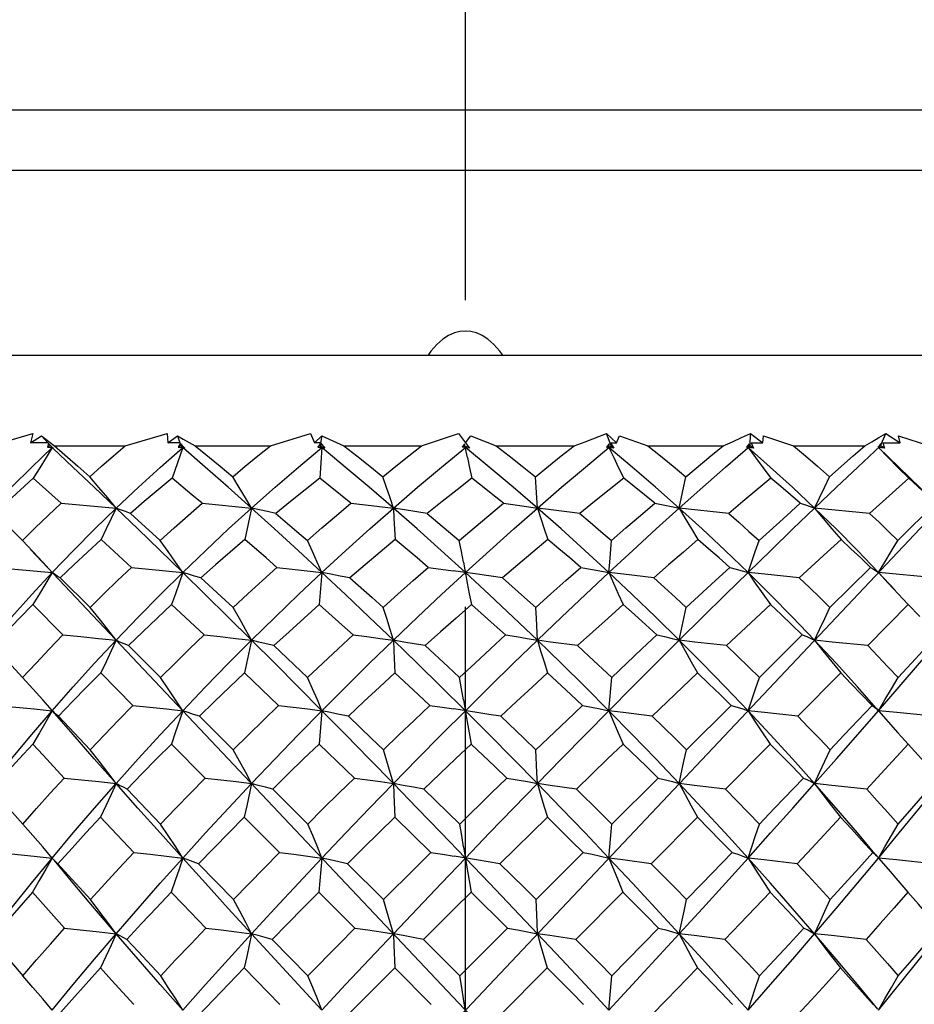
# Model space of a CAD drawing. Units: inches. Extents: x 0.7 to 21.3, y 0.5 to 16.
# Drawn here: x 9.7 to 10, y 7.5 to 7.8 of the extents above; entities that cross this region are included whole.
import ezdxf

# ---------------------------------------------------------------- set-up
doc = ezdxf.new("R2010")
doc.units = ezdxf.units.IN
doc.header["$LTSCALE"] = 1.21
doc.header["$MEASUREMENT"] = 0
doc.linetypes.add('CENTER', pattern=[0.6, 0.375, -0.075, 0.075, -0.075])
doc.layers.get('0').update_dxf_attribs({"linetype": 'CONTINUOUS'})
doc.layers.add('AXIS', color=7, linetype='CONTINUOUS')
doc.layers.add('SCHEME_DIMS', color=7, linetype='CONTINUOUS')
doc.dimstyles.new('DIMSTYLE_1', dxfattribs={"dimtxt": 0.1, "dimasz": 0.1875, "dimexe": 0.125, "dimexo": 0.0625, "dimgap": 0.1, "dimtad": 0, "dimtih": 1, "dimtoh": 1, "dimdec": 3, "dimzin": 4, "dimdsep": 46, "dimtxsty": 'STANDARD', "dimblk": '_FILLED', "dimblk1": '_FILLED', "dimblk2": '_FILLED', "dimcen": 0.09, "dimadec": 3, "dimazin": 1, "dimtp": 0.1, "dimtm": 0.1, "dimtfac": 1, "dimtdec": 3, "dimtofl": 0, "dimtmove": 0, "dimatfit": 3, "dimldrblk": '_FILLED', "dimfxl": 1, "dimtolj": 1, "dimtzin": 4, "dimarcsym": 0})

# ---------------------------------------------------------------- blocks, each defined once
blk = doc.blocks.new('_FILLED')
at = {"color": 0, "linetype": 'BYBLOCK'}
blk.add_solid([(0, 0), (-1, 0.1667), (-1, -0.1667)], dxfattribs=at)
blk = doc.blocks.new('*D6')
at = {"layer": 'SCHEME_DIMS', "color": 7, "linetype": 'CONTINUOUS'}
for p, q in [((9.14448, 8.65652), (9.14448, 6.63428)), ((10.52243, 7.89159), (10.52243, 6.63428)), ((9.14448, 6.75928), (9.63345, 6.75928)), ((10.52243, 6.75928), (10.03345, 6.75928))]:
    blk.add_line(p, q, dxfattribs=at)
at = {"layer": 'SCHEME_DIMS', "color": 7, "linetype": 'CONTINUOUS', "xscale": 0.1875, "yscale": 0.1875, "zscale": 0.1875, "rotation": 180}
blk.add_blockref('_FILLED', (9.14448, 6.75928), dxfattribs=at)
at = {"layer": 'SCHEME_DIMS', "color": 7, "linetype": 'CONTINUOUS', "xscale": 0.1875, "yscale": 0.1875, "zscale": 0.1875}
blk.add_blockref('_FILLED', (10.52243, 6.75928), dxfattribs=at)
at = {"layer": 'SCHEME_DIMS', "color": 7, "linetype": 'CONTINUOUS', "insert": (9.83345, 6.80928), "char_height": 0.1, "width": 0.2, "attachment_point": 2, "line_spacing_factor": 0.9}
blk.add_mtext('35', dxfattribs=at)

msp = doc.modelspace()

# ---------------------------------------------------------------- linework, layer by layer
at = {"color": 7, "linetype": 'CONTINUOUS'}
for p, q in [((10.12873, 7.7574), (9.53818, 7.7574)), ((10.10904, 7.73771), (9.55786, 7.73771)), ((9.60314, 7.67748), (10.06377, 7.67748)), ((9.68321, 7.64927), (9.69246, 7.6519)), ((9.69246, 7.6519), (9.69166, 7.64894)), ((9.69166, 7.64894), (9.69529, 7.65121)), ((9.69529, 7.65121), (9.69668, 7.65013)), ((9.69529, 7.65121), (9.69729, 7.6489)), ((9.72255, 7.64795), (9.73621, 7.6519)), ((9.73621, 7.6519), (9.73646, 7.64894)), ((9.73646, 7.64894), (9.73955, 7.65121)), ((9.73955, 7.65121), (9.74031, 7.6489)), ((9.7699, 7.64795), (9.78293, 7.6519)), ((9.78293, 7.6519), (9.78421, 7.64894)), ((9.78421, 7.64894), (9.78667, 7.65121)), ((9.78667, 7.65121), (9.78617, 7.6489)), ((9.81919, 7.64795), (9.83118, 7.6519)), ((9.83118, 7.6519), (9.83345, 7.64894)), ((9.83345, 7.64894), (9.8352, 7.65121)), ((9.8352, 7.65121), (9.84352, 7.64795)), ((9.87949, 7.6519), (9.8827, 7.64894)), ((9.88095, 7.64795), (9.87949, 7.6519)), ((9.8827, 7.64894), (9.88368, 7.65121)), ((9.88368, 7.65121), (9.8929, 7.64795)), ((9.92628, 7.64795), (9.92641, 7.6519)), ((9.92641, 7.6519), (9.93045, 7.64894)), ((9.93045, 7.64894), (9.93064, 7.65121)), ((9.93064, 7.65121), (9.94047, 7.64795)), ((9.96879, 7.64795), (9.97051, 7.6519)), ((9.97051, 7.6519), (9.97525, 7.64894)), ((9.97464, 7.65121), (9.9848, 7.64795)), ((9.97525, 7.64894), (9.97464, 7.65121)), ((9.66017, 7.28032), (10.00664, 7.64737)), ((9.69729, 7.6489), (9.69166, 7.64894)), ((9.69758, 7.64857), (9.69715, 7.64751)), ((9.69812, 7.64795), (9.69715, 7.64751)), ((9.69715, 7.64751), (9.69874, 7.64737)), ((9.69729, 7.6489), (9.69904, 7.64719)), ((9.69874, 7.64737), (9.69758, 7.64857)), ((9.69874, 7.64737), (9.6988, 7.64743)), ((9.69904, 7.64719), (9.69874, 7.64737)), ((9.69954, 7.64795), (9.72255, 7.64795)), ((9.74031, 7.6489), (9.73646, 7.64894)), ((9.7413, 7.64737), (9.73782, 7.63737)), ((9.74042, 7.64857), (9.73985, 7.64751)), ((9.74063, 7.64795), (9.73985, 7.64751)), ((9.73985, 7.64751), (9.7413, 7.64737)), ((9.74031, 7.6489), (9.74196, 7.64719)), ((9.7413, 7.64737), (9.74042, 7.64857)), ((9.74042, 7.64857), (9.74063, 7.64795)), ((9.74861, 7.64101), (9.74063, 7.64795)), ((9.7413, 7.64737), (9.74157, 7.6476)), ((9.74196, 7.64719), (9.7413, 7.64737)), ((9.74535, 7.64795), (9.7699, 7.64795)), ((9.78617, 7.6489), (9.78421, 7.64894)), ((9.7861, 7.64857), (9.78539, 7.64751)), ((9.78596, 7.64795), (9.78539, 7.64751)), ((9.78539, 7.64751), (9.78667, 7.64737)), ((9.7861, 7.64857), (9.78596, 7.64795)), ((9.78667, 7.64737), (9.78596, 7.64795)), ((9.78667, 7.64737), (9.78597, 7.63737)), ((9.78667, 7.64737), (9.7861, 7.64857)), ((9.78617, 7.6489), (9.78766, 7.64719)), ((9.78667, 7.64737), (9.78718, 7.64779)), ((9.78766, 7.64719), (9.78667, 7.64737)), ((9.79431, 7.64101), (9.78667, 7.64737)), ((9.79383, 7.64795), (9.81919, 7.64795)), ((9.83321, 7.64857), (9.83239, 7.64751)), ((9.83274, 7.64795), (9.83239, 7.64751)), ((9.83475, 7.64719), (9.83239, 7.64751)), ((9.83345, 7.64737), (9.83274, 7.64795)), ((9.83413, 7.64409), (9.83321, 7.64857)), ((9.83345, 7.6489), (9.83475, 7.64719)), ((9.83345, 7.64737), (9.83417, 7.64795)), ((9.84352, 7.64795), (9.86891, 7.64795)), ((9.8726, 7.64101), (9.88024, 7.64737)), ((9.88033, 7.64857), (9.87943, 7.64751)), ((9.87943, 7.64751), (9.88024, 7.64737)), ((9.88024, 7.64737), (9.87969, 7.64782)), ((9.88024, 7.64737), (9.88033, 7.64857)), ((9.88024, 7.64737), (9.88095, 7.64795)), ((9.88181, 7.64719), (9.88024, 7.64737)), ((9.88074, 7.6489), (9.8827, 7.64894)), ((9.88074, 7.6489), (9.88181, 7.64719)), ((9.88181, 7.64719), (9.88095, 7.64795)), ((9.8929, 7.64795), (9.91755, 7.64795)), ((9.91829, 7.64101), (9.92628, 7.64795)), ((9.92602, 7.64857), (9.92507, 7.64751)), ((9.92507, 7.64751), (9.92561, 7.64737)), ((9.92561, 7.64737), (9.92523, 7.64769)), ((9.92561, 7.64737), (9.92602, 7.64857)), ((9.92739, 7.64719), (9.92561, 7.64737)), ((9.92739, 7.64719), (9.92628, 7.64795)), ((9.92659, 7.6489), (9.93045, 7.64894)), ((9.92659, 7.6489), (9.92739, 7.64719)), ((9.94047, 7.64795), (9.96364, 7.64795)), ((9.96141, 7.64101), (9.96879, 7.64795)), ((9.96891, 7.64857), (9.96792, 7.64751)), ((9.96792, 7.64751), (9.96817, 7.64737)), ((9.96817, 7.64737), (9.96891, 7.64857)), ((9.97012, 7.64719), (9.96817, 7.64737)), ((9.97482, 7.64101), (9.96817, 7.64737)), ((9.97012, 7.64719), (9.96879, 7.64795)), ((9.96961, 7.6489), (9.97525, 7.64894)), ((9.96961, 7.6489), (9.97012, 7.64719)), ((9.70162, 7.62923), (9.69257, 7.63737)), ((9.90319, 7.62761), (9.90534, 7.63781)), ((9.76372, 7.62761), (9.76154, 7.61736)), ((9.9193, 7.62588), (9.90319, 7.62761)), ((9.96526, 7.62588), (9.94732, 7.62761)), ((9.97444, 7.61705), (9.98678, 7.62923)), ((9.6801, 7.62588), (9.68902, 7.61705)), ((9.72424, 7.62588), (9.73396, 7.61705)), ((9.6924, 7.6135), (9.68902, 7.61705)), ((9.72456, 7.60828), (9.71467, 7.61736)), ((9.97519, 7.31374), (9.69172, 7.61405)), ((9.95233, 7.59517), (9.96557, 7.60828)), ((9.78667, 7.60661), (9.78582, 7.59612)), ((9.98649, 7.60486), (9.96817, 7.60661)), ((9.97346, 7.60093), (9.96817, 7.60661)), ((9.96817, 7.60661), (9.97129, 7.60317)), ((9.70131, 7.60486), (9.71107, 7.59517)), ((9.74725, 7.60486), (9.75771, 7.59517)), ((9.70225, 7.58623), (9.69244, 7.59612)), ((9.74826, 7.58623), (9.73768, 7.59612)), ((9.93292, 7.59612), (9.91863, 7.58275)), ((9.97787, 7.59612), (9.96464, 7.58275)), ((9.98164, 7.59225), (9.97787, 7.59612)), ((9.8566, 7.59155), (9.8564, 7.59517)), ((9.90319, 7.58452), (9.90546, 7.59517)), ((9.85694, 7.58452), (9.8566, 7.59155)), ((9.9293, 7.57235), (9.9433, 7.58623)), ((9.67951, 7.58275), (9.6891, 7.57235)), ((9.72359, 7.58275), (9.73405, 7.57235)), ((9.76372, 7.58452), (9.76143, 7.57383)), ((9.771, 7.58275), (9.78202, 7.57235)), ((9.87003, 7.58275), (9.87373, 7.57931)), ((9.87373, 7.57931), (9.88115, 7.57235)), ((9.72506, 7.56327), (9.71456, 7.57383)), ((9.77256, 7.56327), (9.76143, 7.57383)), ((9.95582, 7.57383), (9.94183, 7.55972)), ((9.69245, 7.56867), (9.6891, 7.57235)), ((9.88024, 7.56152), (9.88115, 7.57235)), ((9.90553, 7.54875), (9.92015, 7.56327)), ((9.78667, 7.56152), (9.78574, 7.55066)), ((9.70084, 7.55972), (9.71114, 7.54875)), ((9.74675, 7.55972), (9.75778, 7.54875)), ((9.74864, 7.53955), (9.7376, 7.55066)), ((9.79726, 7.53955), (9.78574, 7.55066)), ((9.93284, 7.55066), (9.91825, 7.53596)), ((9.8812, 7.52454), (9.89628, 7.53955)), ((9.72323, 7.53596), (9.7341, 7.52454)), ((9.77062, 7.53596), (9.78207, 7.52454)), ((9.77283, 7.51526), (9.76137, 7.52676)), ((9.82219, 7.51526), (9.81043, 7.52676)), ((9.86018, 7.52676), (9.84471, 7.51163)), ((9.90912, 7.52676), (9.89407, 7.51163)), ((9.88024, 7.51346), (9.8812, 7.52454)), ((9.85651, 7.49992), (9.87189, 7.51526)), ((9.9663, 7.51526), (9.96701, 7.51468)), ((9.69886, 7.51331), (9.69874, 7.51346)), ((9.69928, 7.51284), (9.69886, 7.51331)), ((9.78667, 7.51346), (9.7857, 7.50236)), ((9.96701, 7.51468), (9.96763, 7.51408)), ((9.96763, 7.51408), (9.96806, 7.5136)), ((9.96806, 7.5136), (9.96817, 7.51346)), ((9.74649, 7.51163), (9.75781, 7.49992)), ((9.79502, 7.51163), (9.80675, 7.49992)), ((9.79744, 7.49059), (9.7857, 7.50236)), ((9.84716, 7.49059), (9.83529, 7.50236)), ((9.88483, 7.50236), (9.86946, 7.48694)), ((9.83163, 7.47507), (9.84716, 7.49059)), ((9.88122, 7.47507), (9.89646, 7.49059)), ((9.77045, 7.48694), (9.78209, 7.47507)), ((9.81975, 7.48694), (9.83163, 7.47507)), ((9.8104, 7.47761), (9.79493, 7.46207)), ((9.82228, 7.46572), (9.8104, 7.47761)), ((9.86015, 7.47761), (9.84463, 7.46207)), ((9.88024, 7.46389), (9.88122, 7.47507)), ((9.96793, 7.4642), (9.96133, 7.4722))]:
    msp.add_line(p, q, dxfattribs=at)
for points in [[(9.84563, 7.67748), (9.84471, 7.67881), (9.84276, 7.681), (9.84082, 7.68269), (9.83891, 7.68391), (9.83705, 7.68473), (9.83524, 7.6852), (9.83346, 7.68535), (9.83167, 7.6852), (9.82986, 7.68473), (9.828, 7.68391), (9.82609, 7.68269), (9.82415, 7.681), (9.8222, 7.67881), (9.82128, 7.67748)], [(9.69668, 7.65013), (9.69809, 7.64904), (9.69954, 7.64795)], [(9.73955, 7.65121), (9.74145, 7.65013), (9.74339, 7.64904), (9.74535, 7.64795)], [(9.78667, 7.65121), (9.78903, 7.65013), (9.79383, 7.64795)], [(9.86891, 7.64795), (9.87249, 7.64927), (9.87949, 7.6519)], [(9.91755, 7.64795), (9.92056, 7.64927), (9.92352, 7.65059), (9.92641, 7.6519)], [(9.96364, 7.64795), (9.96599, 7.64927), (9.96828, 7.65059), (9.97051, 7.6519)], [(9.67891, 7.62761), (9.68548, 7.63443), (9.69209, 7.64101), (9.69874, 7.64737)], [(9.69874, 7.64737), (9.69674, 7.64409), (9.69468, 7.64076), (9.69257, 7.63737)], [(9.71959, 7.62761), (9.71245, 7.63443), (9.7055, 7.64101), (9.69898, 7.64713)], [(9.69954, 7.64795), (9.70711, 7.64125), (9.71096, 7.63781)], [(9.71096, 7.63781), (9.71482, 7.64124), (9.71868, 7.64462), (9.72255, 7.64795)], [(9.71959, 7.62761), (9.72683, 7.63443), (9.73407, 7.64101), (9.7413, 7.64737)], [(9.74535, 7.64795), (9.75347, 7.64125), (9.75759, 7.63781)], [(9.75759, 7.63781), (9.7617, 7.64124), (9.76581, 7.64462), (9.7699, 7.64795)], [(9.76372, 7.62761), (9.77141, 7.63443), (9.77907, 7.64101), (9.78667, 7.64737)], [(9.79383, 7.64795), (9.79803, 7.64463), (9.80226, 7.64125), (9.80653, 7.63781)], [(9.80653, 7.63781), (9.81077, 7.64124), (9.81499, 7.64462), (9.81919, 7.64795)], [(9.80997, 7.62761), (9.81788, 7.63443), (9.82571, 7.64101), (9.83345, 7.64737)], [(9.85694, 7.62761), (9.84902, 7.63443), (9.84119, 7.64101), (9.83345, 7.64737)], [(9.84352, 7.64795), (9.84775, 7.64463), (9.85201, 7.64125), (9.85628, 7.63781)], [(9.85628, 7.63781), (9.86052, 7.64124), (9.86473, 7.64462), (9.86891, 7.64795)], [(9.90319, 7.62761), (9.89549, 7.63443), (9.88784, 7.64101), (9.88024, 7.64737)], [(9.88024, 7.64737), (9.8818, 7.64409), (9.88342, 7.64076), (9.8851, 7.63737)], [(9.8929, 7.64795), (9.89704, 7.64463), (9.90118, 7.64125), (9.90534, 7.63781)], [(9.90534, 7.63781), (9.91352, 7.64462), (9.91755, 7.64795)], [(9.94732, 7.62761), (9.94008, 7.63443), (9.93284, 7.64101), (9.92561, 7.64737)], [(9.92561, 7.64737), (9.928, 7.64409), (9.93049, 7.64076), (9.93306, 7.63737)], [(9.94047, 7.64795), (9.94439, 7.64463), (9.94831, 7.64125), (9.95221, 7.63781)], [(9.95221, 7.63781), (9.95988, 7.64462), (9.96364, 7.64795)], [(9.96817, 7.64737), (9.97134, 7.64409), (9.97461, 7.64076), (9.97799, 7.63737)], [(9.83413, 7.64409), (9.83483, 7.64076), (9.83556, 7.63737)], [(9.76372, 7.62761), (9.75609, 7.63443), (9.74861, 7.64101)], [(9.80997, 7.62761), (9.80208, 7.63443), (9.79431, 7.64101)], [(9.85694, 7.62761), (9.86483, 7.63443), (9.8726, 7.64101)], [(9.90319, 7.62761), (9.91082, 7.63443), (9.91829, 7.64101)], [(9.94732, 7.62761), (9.95446, 7.63443), (9.96141, 7.64101)], [(9.98696, 7.62906), (9.98508, 7.63088), (9.9818, 7.63409), (9.97482, 7.64101)], [(9.69257, 7.63737), (9.6884, 7.63362), (9.68424, 7.62979), (9.6801, 7.62588)], [(9.71959, 7.62761), (9.71683, 7.63095), (9.71396, 7.63434), (9.71096, 7.63781)], [(9.73782, 7.63737), (9.73329, 7.63362), (9.72876, 7.62979), (9.72424, 7.62588)], [(9.74758, 7.62923), (9.7443, 7.63198), (9.73782, 7.63737)], [(9.76372, 7.62761), (9.76177, 7.63095), (9.75973, 7.63434), (9.75759, 7.63781)], [(9.78597, 7.63737), (9.78123, 7.63362), (9.77646, 7.62979), (9.77169, 7.62588)], [(9.79615, 7.62923), (9.79274, 7.63198), (9.78597, 7.63737)], [(9.80997, 7.62761), (9.80888, 7.63095), (9.80773, 7.63434), (9.80653, 7.63781)], [(9.83556, 7.63737), (9.83075, 7.63362), (9.8259, 7.62979), (9.82102, 7.62588)], [(9.84586, 7.62923), (9.84241, 7.63198), (9.83898, 7.6347), (9.83556, 7.63737)], [(9.85694, 7.62761), (9.85674, 7.63095), (9.85652, 7.63434), (9.85628, 7.63781)], [(9.8851, 7.63737), (9.88035, 7.63362), (9.87556, 7.62979), (9.87072, 7.62588)], [(9.89519, 7.62923), (9.89182, 7.63198), (9.88845, 7.6347), (9.8851, 7.63737)], [(9.93306, 7.63737), (9.92853, 7.63362), (9.92394, 7.62979), (9.9193, 7.62588)], [(9.94264, 7.62923), (9.93945, 7.63198), (9.93625, 7.6347), (9.93306, 7.63737)], [(9.94732, 7.62761), (9.95054, 7.63434), (9.95221, 7.63781)], [(9.97799, 7.63737), (9.97382, 7.63362), (9.96526, 7.62588)], [(9.98678, 7.62923), (9.98386, 7.63198), (9.98093, 7.6347), (9.97799, 7.63737)], [(9.68902, 7.61705), (9.6932, 7.62117), (9.6974, 7.62523), (9.70162, 7.62923)], [(9.69874, 7.60661), (9.70565, 7.61381), (9.71261, 7.62082), (9.71959, 7.62761)], [(9.70162, 7.62923), (9.70767, 7.62871), (9.71366, 7.62817), (9.71959, 7.62761)], [(9.71959, 7.62761), (9.71635, 7.62084), (9.71467, 7.61736)], [(9.72424, 7.62588), (9.72259, 7.62646), (9.72104, 7.62704), (9.71959, 7.62761)], [(9.7413, 7.60661), (9.7339, 7.61381), (9.72666, 7.62082), (9.71959, 7.62761)], [(9.73396, 7.61705), (9.7385, 7.62117), (9.74304, 7.62523), (9.74758, 7.62923)], [(9.7413, 7.60661), (9.74878, 7.61381), (9.75626, 7.62082), (9.76372, 7.62761)], [(9.74758, 7.62923), (9.75303, 7.62871), (9.75841, 7.62817), (9.76372, 7.62761)], [(9.77169, 7.62588), (9.76894, 7.62646), (9.76628, 7.62704), (9.76372, 7.62761)], [(9.78667, 7.60661), (9.77889, 7.61381), (9.77124, 7.62082), (9.76372, 7.62761)], [(9.78193, 7.61705), (9.78669, 7.62117), (9.79143, 7.62523), (9.79615, 7.62923)], [(9.78667, 7.60661), (9.79449, 7.61381), (9.80226, 7.62082), (9.80997, 7.62761)], [(9.79615, 7.62923), (9.80085, 7.62871), (9.80545, 7.62817), (9.80997, 7.62761)], [(9.82102, 7.62588), (9.81357, 7.62704), (9.80997, 7.62761)], [(9.83345, 7.60661), (9.82553, 7.61381), (9.81771, 7.62082), (9.80997, 7.62761)], [(9.80997, 7.62761), (9.81016, 7.62425), (9.8106, 7.61736)], [(9.83147, 7.61705), (9.83629, 7.62117), (9.84109, 7.62523), (9.84586, 7.62923)], [(9.83345, 7.60661), (9.84137, 7.61381), (9.8492, 7.62082), (9.85694, 7.62761)], [(9.84586, 7.62923), (9.84965, 7.62871), (9.85334, 7.62817), (9.85694, 7.62761)], [(9.87072, 7.62588), (9.86146, 7.62704), (9.85694, 7.62761)], [(9.88024, 7.60661), (9.87242, 7.61381), (9.86465, 7.62082), (9.85694, 7.62761)], [(9.85694, 7.62761), (9.85803, 7.62425), (9.85917, 7.62084), (9.86035, 7.61736)], [(9.88024, 7.60661), (9.88802, 7.61381), (9.89567, 7.62082), (9.90319, 7.62761)], [(9.88106, 7.61705), (9.88581, 7.62117), (9.89052, 7.62523), (9.89519, 7.62923)], [(9.89519, 7.62923), (9.89796, 7.62871), (9.90063, 7.62817), (9.90319, 7.62761)], [(9.9256, 7.60661), (9.91812, 7.61381), (9.91065, 7.62082), (9.90319, 7.62761)], [(9.90319, 7.62761), (9.90515, 7.62425), (9.90718, 7.62084), (9.90929, 7.61736)], [(9.9256, 7.60661), (9.93301, 7.61381), (9.94025, 7.62082), (9.94732, 7.62761)], [(9.92921, 7.61705), (9.93822, 7.62523), (9.94264, 7.62923)], [(9.94264, 7.62923), (9.94431, 7.62871), (9.94587, 7.62817), (9.94732, 7.62761)], [(9.96817, 7.60661), (9.96125, 7.61381), (9.9543, 7.62082), (9.94732, 7.62761)], [(9.94732, 7.62761), (9.95009, 7.62425), (9.95295, 7.62084), (9.95592, 7.61736)], [(9.77169, 7.62588), (9.7785, 7.62003), (9.78193, 7.61705)], [(9.82102, 7.62588), (9.82797, 7.62003), (9.83147, 7.61705)], [(9.87072, 7.62588), (9.87416, 7.62297), (9.87761, 7.62003), (9.88106, 7.61705)], [(9.9193, 7.62588), (9.9226, 7.62297), (9.9259, 7.62003), (9.92921, 7.61705)], [(9.96526, 7.62588), (9.96833, 7.62297), (9.97139, 7.62003), (9.97444, 7.61705)], [(9.71467, 7.61736), (9.7102, 7.61327), (9.70575, 7.6091), (9.70131, 7.60486)], [(9.7413, 7.60661), (9.73896, 7.61002), (9.73652, 7.6135), (9.73396, 7.61705)], [(9.76154, 7.61736), (9.75678, 7.61327), (9.75202, 7.6091), (9.74725, 7.60486)], [(9.77203, 7.60828), (9.76851, 7.61134), (9.76154, 7.61736)], [(9.78667, 7.60661), (9.78516, 7.61002), (9.78359, 7.6135), (9.78193, 7.61705)], [(9.8106, 7.61736), (9.80569, 7.61327), (9.80076, 7.6091), (9.79582, 7.60486)], [(9.82137, 7.60828), (9.81776, 7.61134), (9.8106, 7.61736)], [(9.83283, 7.61002), (9.83217, 7.6135), (9.83147, 7.61705)], [(9.86035, 7.61736), (9.85544, 7.61327), (9.8505, 7.6091), (9.84552, 7.60486)], [(9.87107, 7.60828), (9.86749, 7.61134), (9.86391, 7.61437), (9.86035, 7.61736)], [(9.88024, 7.60661), (9.88052, 7.61002), (9.88106, 7.61705)], [(9.90929, 7.61736), (9.90453, 7.61327), (9.89971, 7.6091), (9.89486, 7.60486)], [(9.91963, 7.60828), (9.91618, 7.61134), (9.91273, 7.61437), (9.90929, 7.61736)], [(9.9256, 7.60661), (9.92797, 7.6135), (9.92921, 7.61705)], [(9.95592, 7.61736), (9.95145, 7.61327), (9.94233, 7.60486)], [(9.96557, 7.60828), (9.96236, 7.61134), (9.95914, 7.61437), (9.95592, 7.61736)], [(9.96817, 7.60661), (9.97019, 7.61002), (9.97228, 7.6135), (9.97444, 7.61705)], [(9.69874, 7.60661), (9.69564, 7.61002), (9.6924, 7.6135)], [(9.6804, 7.60828), (9.68656, 7.60774), (9.69267, 7.60719), (9.69874, 7.60661)], [(9.71107, 7.59517), (9.71556, 7.5996), (9.72005, 7.60397), (9.72456, 7.60828)], [(9.72456, 7.60828), (9.7302, 7.60774), (9.73578, 7.60719), (9.7413, 7.60661)], [(9.75771, 7.59517), (9.76249, 7.5996), (9.76726, 7.60397), (9.77203, 7.60828)], [(9.77203, 7.60828), (9.77698, 7.60774), (9.78186, 7.60719), (9.78667, 7.60661)], [(9.80665, 7.59517), (9.81157, 7.5996), (9.81648, 7.60397), (9.82137, 7.60828)], [(9.82137, 7.60828), (9.82548, 7.60774), (9.82951, 7.60719)], [(9.83283, 7.61002), (9.83408, 7.60317), (9.83473, 7.59968), (9.83542, 7.59612)], [(9.8564, 7.59517), (9.86132, 7.5996), (9.86621, 7.60397), (9.87107, 7.60828)], [(9.87107, 7.60828), (9.87422, 7.60774), (9.87728, 7.60719), (9.88024, 7.60661)], [(9.90546, 7.59517), (9.91495, 7.60397), (9.91963, 7.60828)], [(9.91963, 7.60828), (9.92172, 7.60774), (9.92371, 7.60719), (9.9256, 7.60661)], [(9.96557, 7.60828), (9.96654, 7.60774), (9.9674, 7.60719), (9.96817, 7.60661)], [(9.67891, 7.58452), (9.68546, 7.59206), (9.69207, 7.59943), (9.69874, 7.60661)], [(9.69874, 7.60661), (9.6967, 7.60317), (9.6946, 7.59968), (9.69244, 7.59612)], [(9.70131, 7.60486), (9.70036, 7.60544), (9.6995, 7.60602), (9.69874, 7.60661)], [(9.71959, 7.58452), (9.7268, 7.59206), (9.73405, 7.59943), (9.7413, 7.60661)], [(9.7413, 7.60661), (9.73892, 7.59968), (9.73768, 7.59612)], [(9.74725, 7.60486), (9.74518, 7.60544), (9.7432, 7.60602), (9.7413, 7.60661)], [(9.76372, 7.58452), (9.75611, 7.59206), (9.74864, 7.59943), (9.7413, 7.60661)], [(9.76372, 7.58452), (9.77139, 7.59206), (9.77904, 7.59943), (9.78667, 7.60661)], [(9.79582, 7.60486), (9.79268, 7.60544), (9.78963, 7.60602), (9.78667, 7.60661)], [(9.80997, 7.58452), (9.8021, 7.59206), (9.79433, 7.59943), (9.78667, 7.60661)], [(9.80997, 7.58452), (9.81786, 7.59206), (9.82569, 7.59943), (9.83345, 7.60661)], [(9.84552, 7.60486), (9.8374, 7.60602), (9.82951, 7.60719)], [(9.85694, 7.58452), (9.84905, 7.59206), (9.84122, 7.59943), (9.83345, 7.60661)], [(9.85694, 7.58452), (9.86481, 7.59206), (9.87257, 7.59943), (9.88024, 7.60661)], [(9.89486, 7.60486), (9.88504, 7.60602), (9.88024, 7.60661)], [(9.90319, 7.58452), (9.89552, 7.59206), (9.88787, 7.59943), (9.88024, 7.60661)], [(9.88024, 7.60661), (9.88175, 7.60317), (9.88332, 7.59968), (9.88495, 7.59612)], [(9.90319, 7.58452), (9.9108, 7.59206), (9.91827, 7.59943), (9.9256, 7.60661)], [(9.94233, 7.60486), (9.93112, 7.60602), (9.9256, 7.60661)], [(9.94732, 7.58452), (9.9401, 7.59206), (9.93286, 7.59943), (9.9256, 7.60661)], [(9.9256, 7.60661), (9.92796, 7.60317), (9.93039, 7.59968), (9.93292, 7.59612)], [(9.79582, 7.60486), (9.80302, 7.59843), (9.80665, 7.59517)], [(9.84552, 7.60486), (9.85276, 7.59843), (9.8564, 7.59517)], [(9.89486, 7.60486), (9.89839, 7.60166), (9.90192, 7.59843), (9.90546, 7.59517)], [(9.94233, 7.60486), (9.94567, 7.60166), (9.949, 7.59843), (9.95233, 7.59517)], [(9.97129, 7.60317), (9.97452, 7.59968), (9.97787, 7.59612)], [(9.69244, 7.59612), (9.68811, 7.59173), (9.6838, 7.58727), (9.67951, 7.58275)], [(9.73768, 7.59612), (9.73297, 7.59173), (9.72828, 7.58727), (9.72359, 7.58275)], [(9.78582, 7.59612), (9.78089, 7.59173), (9.77595, 7.58727), (9.771, 7.58275)], [(9.79686, 7.58623), (9.79316, 7.58957), (9.78582, 7.59612)], [(9.83542, 7.59612), (9.83041, 7.59173), (9.82537, 7.58727), (9.82032, 7.58275)], [(9.84657, 7.58623), (9.84284, 7.58957), (9.83542, 7.59612)], [(9.88495, 7.59612), (9.88002, 7.59173), (9.87504, 7.58727), (9.87003, 7.58275)], [(9.89589, 7.58623), (9.89224, 7.58957), (9.88859, 7.59286), (9.88495, 7.59612)], [(9.9433, 7.58623), (9.93985, 7.58957), (9.93639, 7.59286), (9.93292, 7.59612)], [(9.71959, 7.58452), (9.71687, 7.588), (9.71404, 7.59155), (9.71107, 7.59517)], [(9.76372, 7.58452), (9.76181, 7.588), (9.75981, 7.59155), (9.75771, 7.59517)], [(9.80997, 7.58452), (9.80892, 7.588), (9.80781, 7.59155), (9.80665, 7.59517)], [(9.94732, 7.58452), (9.94893, 7.588), (9.9506, 7.59155), (9.95233, 7.59517)], [(9.6891, 7.57235), (9.69346, 7.57703), (9.69784, 7.58166), (9.70225, 7.58623)], [(9.70225, 7.58623), (9.70809, 7.58568), (9.71386, 7.58511), (9.71959, 7.58452)], [(9.73405, 7.57235), (9.73878, 7.57703), (9.74352, 7.58166), (9.74826, 7.58623)], [(9.74826, 7.58623), (9.75348, 7.58568), (9.75864, 7.58511), (9.76372, 7.58452)], [(9.78202, 7.57235), (9.78698, 7.57703), (9.79192, 7.58166), (9.79686, 7.58623)], [(9.79686, 7.58623), (9.80131, 7.58568), (9.80568, 7.58511), (9.80997, 7.58452)], [(9.83156, 7.57235), (9.83659, 7.57703), (9.84159, 7.58166), (9.84657, 7.58623)], [(9.84657, 7.58623), (9.85011, 7.58568), (9.85357, 7.58511), (9.85694, 7.58452)], [(9.88115, 7.57235), (9.89101, 7.58166), (9.89589, 7.58623)], [(9.89589, 7.58623), (9.89841, 7.58568), (9.90084, 7.58511), (9.90319, 7.58452)], [(9.9433, 7.58623), (9.94473, 7.58568), (9.94607, 7.58511), (9.94732, 7.58452)], [(9.97453, 7.57235), (9.97888, 7.57703), (9.98738, 7.58623)], [(9.69874, 7.56152), (9.70561, 7.56932), (9.71257, 7.57699), (9.71959, 7.58452)], [(9.71959, 7.58452), (9.71796, 7.58101), (9.71629, 7.57745), (9.71456, 7.57383)], [(9.72359, 7.58275), (9.72217, 7.58333), (9.72083, 7.58392), (9.71959, 7.58452)], [(9.7413, 7.56152), (9.74874, 7.56932), (9.75622, 7.57699), (9.76372, 7.58452)], [(9.771, 7.58275), (9.76849, 7.58333), (9.76606, 7.58392), (9.76372, 7.58452)], [(9.78667, 7.56152), (9.77893, 7.56932), (9.77128, 7.57699), (9.76372, 7.58452)], [(9.78667, 7.56152), (9.79444, 7.56932), (9.80221, 7.57699), (9.80997, 7.58452)], [(9.82032, 7.58275), (9.81679, 7.58333), (9.81334, 7.58392), (9.80997, 7.58452)], [(9.83345, 7.56152), (9.82558, 7.56932), (9.81775, 7.57699), (9.80997, 7.58452)], [(9.80997, 7.58452), (9.81013, 7.58101), (9.81049, 7.57383)], [(9.82032, 7.58275), (9.8278, 7.57584), (9.83156, 7.57235)], [(9.83345, 7.56152), (9.84133, 7.56932), (9.84916, 7.57699), (9.85694, 7.58452)], [(9.87003, 7.58275), (9.86123, 7.58392), (9.85694, 7.58452)], [(9.88024, 7.56152), (9.87247, 7.56932), (9.8647, 7.57699), (9.85694, 7.58452)], [(9.85694, 7.58452), (9.85799, 7.58101), (9.85909, 7.57745), (9.86024, 7.57383)], [(9.88024, 7.56152), (9.88798, 7.56932), (9.89563, 7.57699), (9.90319, 7.58452)], [(9.91863, 7.58275), (9.90827, 7.58392), (9.90319, 7.58452)], [(9.92561, 7.56152), (9.91817, 7.56932), (9.91069, 7.57699), (9.90319, 7.58452)], [(9.90319, 7.58452), (9.90511, 7.58101), (9.90711, 7.57745), (9.90918, 7.57383)], [(9.91863, 7.58275), (9.92219, 7.57931), (9.92574, 7.57584), (9.9293, 7.57235)], [(9.96464, 7.58275), (9.95304, 7.58392), (9.94732, 7.58452)], [(9.96817, 7.56152), (9.96129, 7.56932), (9.95434, 7.57699), (9.94732, 7.58452)], [(9.94732, 7.58452), (9.95005, 7.58101), (9.95288, 7.57745), (9.95582, 7.57383)], [(9.96464, 7.58275), (9.96795, 7.57931), (9.97124, 7.57584), (9.97453, 7.57235)], [(9.96817, 7.56152), (9.97493, 7.56932), (9.98154, 7.57699), (9.98799, 7.58452)], [(9.71456, 7.57383), (9.70997, 7.56918), (9.70539, 7.56448), (9.70084, 7.55972)], [(9.76143, 7.57383), (9.75653, 7.56918), (9.75164, 7.56448), (9.74675, 7.55972)], [(9.81049, 7.57383), (9.80543, 7.56918), (9.80036, 7.56448), (9.79529, 7.55972)], [(9.82191, 7.56327), (9.81809, 7.56682), (9.81049, 7.57383)], [(9.86024, 7.57383), (9.85518, 7.56918), (9.8501, 7.56448), (9.84499, 7.55972)], [(9.87161, 7.56327), (9.86781, 7.56682), (9.86024, 7.57383)], [(9.90918, 7.57383), (9.90427, 7.56918), (9.89434, 7.55972)], [(9.92015, 7.56327), (9.9165, 7.56682), (9.91284, 7.57034), (9.90918, 7.57383)], [(9.96605, 7.56327), (9.96265, 7.56682), (9.95924, 7.57034), (9.95582, 7.57383)], [(9.7413, 7.56152), (9.73899, 7.56507), (9.73657, 7.56867), (9.73405, 7.57235)], [(9.78667, 7.56152), (9.78519, 7.56507), (9.78364, 7.56867), (9.78202, 7.57235)], [(9.83286, 7.56507), (9.83223, 7.56867), (9.83156, 7.57235)], [(9.92561, 7.56152), (9.92803, 7.56867), (9.9293, 7.57235)], [(9.96817, 7.56152), (9.97022, 7.56507), (9.97234, 7.56867), (9.97453, 7.57235)], [(9.70552, 7.55374), (9.69565, 7.56507), (9.69245, 7.56867)], [(9.68086, 7.56327), (9.68686, 7.5627), (9.69282, 7.56212), (9.69874, 7.56152)], [(9.71114, 7.54875), (9.71576, 7.55363), (9.7204, 7.55847), (9.72506, 7.56327)], [(9.72506, 7.56327), (9.73053, 7.5627), (9.73595, 7.56212), (9.7413, 7.56152)], [(9.75778, 7.54875), (9.7627, 7.55363), (9.76763, 7.55847), (9.77256, 7.56327)], [(9.77256, 7.56327), (9.77733, 7.5627), (9.78203, 7.56212), (9.78667, 7.56152)], [(9.80672, 7.54875), (9.81179, 7.55363), (9.81686, 7.55847), (9.82191, 7.56327)], [(9.82191, 7.56327), (9.82583, 7.5627), (9.82968, 7.56212)], [(9.83286, 7.56507), (9.83405, 7.55794), (9.83468, 7.55432), (9.83533, 7.55066)], [(9.85647, 7.54875), (9.86659, 7.55847), (9.87161, 7.56327)], [(9.87161, 7.56327), (9.87457, 7.5627), (9.87745, 7.56212), (9.88024, 7.56152)], [(9.92015, 7.56327), (9.92205, 7.5627), (9.92387, 7.56212), (9.92561, 7.56152)], [(9.95239, 7.54875), (9.957, 7.55363), (9.96605, 7.56327)], [(9.96605, 7.56327), (9.96685, 7.5627), (9.96755, 7.56212), (9.96817, 7.56152)], [(9.67891, 7.53777), (9.68545, 7.54582), (9.69206, 7.55374), (9.69874, 7.56152)], [(9.69874, 7.56152), (9.69667, 7.55794), (9.69455, 7.55432), (9.69237, 7.55066)], [(9.70084, 7.55972), (9.70005, 7.56031), (9.69935, 7.56091), (9.69874, 7.56152)], [(9.71959, 7.53777), (9.7268, 7.54582), (9.73404, 7.55374), (9.7413, 7.56152)], [(9.7413, 7.56152), (9.73887, 7.55432), (9.7376, 7.55066)], [(9.74675, 7.55972), (9.74485, 7.56031), (9.74303, 7.56091), (9.7413, 7.56152)], [(9.76372, 7.53777), (9.77138, 7.54582), (9.77903, 7.55374), (9.78667, 7.56152)], [(9.79529, 7.55972), (9.79233, 7.56031), (9.78946, 7.56091), (9.78667, 7.56152)], [(9.80997, 7.53777), (9.80211, 7.54582), (9.79434, 7.55374), (9.78667, 7.56152)], [(9.80997, 7.53777), (9.81785, 7.54582), (9.82568, 7.55374), (9.83345, 7.56152)], [(9.84499, 7.55972), (9.84107, 7.56031), (9.83722, 7.56091), (9.82968, 7.56212)], [(9.85694, 7.53777), (9.84905, 7.54582), (9.84123, 7.55374), (9.83345, 7.56152)], [(9.85694, 7.53777), (9.8648, 7.54582), (9.87257, 7.55374), (9.88024, 7.56152)], [(9.89434, 7.55972), (9.88487, 7.56091), (9.88024, 7.56152)], [(9.90319, 7.53777), (9.89553, 7.54582), (9.88787, 7.55374), (9.88024, 7.56152)], [(9.88024, 7.56152), (9.88173, 7.55794), (9.88327, 7.55432), (9.88487, 7.55066)], [(9.94183, 7.55972), (9.93096, 7.56091), (9.92561, 7.56152)], [(9.94732, 7.53777), (9.94011, 7.54582), (9.93287, 7.55374), (9.92561, 7.56152)], [(9.92561, 7.56152), (9.92794, 7.55794), (9.93035, 7.55432), (9.93284, 7.55066)], [(9.94732, 7.53777), (9.95443, 7.54582), (9.96139, 7.55374), (9.96817, 7.56152)], [(9.98604, 7.55972), (9.97408, 7.56091), (9.96817, 7.56152)], [(9.96817, 7.56152), (9.97127, 7.55794), (9.97448, 7.55432), (9.97565, 7.55302)], [(9.79529, 7.55972), (9.80289, 7.55243), (9.80672, 7.54875)], [(9.84499, 7.55972), (9.85264, 7.55243), (9.85647, 7.54875)], [(9.89434, 7.55972), (9.9018, 7.55243), (9.90553, 7.54875)], [(9.94183, 7.55972), (9.94537, 7.55609), (9.94888, 7.55243), (9.95239, 7.54875)], [(9.71959, 7.53777), (9.71247, 7.54582), (9.70552, 7.55374)], [(9.69237, 7.55066), (9.68794, 7.5458), (9.68354, 7.5409), (9.67918, 7.53596)], [(9.70261, 7.53955), (9.69575, 7.54698), (9.69237, 7.55066)], [(9.7376, 7.55066), (9.73279, 7.5458), (9.728, 7.5409), (9.72323, 7.53596)], [(9.78574, 7.55066), (9.7807, 7.5458), (9.77566, 7.5409), (9.77062, 7.53596)], [(9.83533, 7.55066), (9.83021, 7.5458), (9.82508, 7.5409), (9.81992, 7.53596)], [(9.84697, 7.53955), (9.84308, 7.54328), (9.83533, 7.55066)], [(9.88487, 7.55066), (9.87983, 7.5458), (9.86964, 7.53596)], [(9.89628, 7.53955), (9.89248, 7.54328), (9.88487, 7.55066)], [(9.94367, 7.53955), (9.94007, 7.54328), (9.93646, 7.54698), (9.93284, 7.55066)], [(9.9778, 7.55066), (9.96886, 7.5409), (9.96429, 7.53596)], [(9.98772, 7.53955), (9.98443, 7.54328), (9.98112, 7.54698), (9.97565, 7.55302)], [(9.71959, 7.53777), (9.71688, 7.54137), (9.71407, 7.54503), (9.71114, 7.54875)], [(9.76372, 7.53777), (9.76182, 7.54137), (9.75984, 7.54503), (9.75778, 7.54875)], [(9.80997, 7.53777), (9.80894, 7.54137), (9.80785, 7.54503), (9.80672, 7.54875)], [(9.85694, 7.53777), (9.8568, 7.54137), (9.85647, 7.54875)], [(9.90319, 7.53777), (9.90473, 7.54503), (9.90553, 7.54875)], [(9.94732, 7.53777), (9.94896, 7.54137), (9.95064, 7.54503), (9.95239, 7.54875)], [(9.68914, 7.52454), (9.6936, 7.52958), (9.69809, 7.53458), (9.70261, 7.53955)], [(9.69874, 7.51346), (9.70561, 7.52164), (9.71256, 7.52975), (9.71959, 7.53777)], [(9.70261, 7.53955), (9.70832, 7.53897), (9.71398, 7.53838), (9.71959, 7.53777)], [(9.71959, 7.53777), (9.71795, 7.53415), (9.71625, 7.53049), (9.71451, 7.52676)], [(9.72323, 7.53596), (9.72193, 7.53655), (9.72072, 7.53716), (9.71959, 7.53777)], [(9.7413, 7.51346), (9.73395, 7.52164), (9.72671, 7.52975), (9.71959, 7.53777)], [(9.7341, 7.52454), (9.73893, 7.52958), (9.74378, 7.53458), (9.74864, 7.53955)], [(9.7413, 7.51346), (9.74873, 7.52164), (9.75621, 7.52975), (9.76372, 7.53777)], [(9.74864, 7.53955), (9.75373, 7.53897), (9.75876, 7.53838), (9.76372, 7.53777)], [(9.76372, 7.53777), (9.76217, 7.53049), (9.76137, 7.52676)], [(9.77062, 7.53596), (9.76824, 7.53655), (9.76594, 7.53716), (9.76372, 7.53777)], [(9.78207, 7.52454), (9.78713, 7.52958), (9.7922, 7.53458), (9.79726, 7.53955)], [(9.78667, 7.51346), (9.79443, 7.52164), (9.8022, 7.52975), (9.80997, 7.53777)], [(9.79726, 7.53955), (9.80157, 7.53897), (9.80581, 7.53838), (9.80997, 7.53777)], [(9.81992, 7.53596), (9.81653, 7.53655), (9.81321, 7.53716), (9.80997, 7.53777)], [(9.83345, 7.51346), (9.82559, 7.52164), (9.81776, 7.52975), (9.80997, 7.53777)], [(9.80997, 7.53777), (9.81011, 7.53415), (9.81043, 7.52676)], [(9.83161, 7.52454), (9.84187, 7.53458), (9.84697, 7.53955)], [(9.83345, 7.51346), (9.84132, 7.52164), (9.84915, 7.52975), (9.85694, 7.53777)], [(9.84697, 7.53955), (9.85037, 7.53897), (9.85369, 7.53838), (9.85694, 7.53777)], [(9.86964, 7.53596), (9.8611, 7.53716), (9.85694, 7.53777)], [(9.88024, 7.51346), (9.87248, 7.52164), (9.86471, 7.52975), (9.85694, 7.53777)], [(9.85694, 7.53777), (9.85797, 7.53415), (9.85905, 7.53049), (9.86018, 7.52676)], [(9.89628, 7.53955), (9.89866, 7.53897), (9.90097, 7.53838), (9.90319, 7.53777)], [(9.91825, 7.53596), (9.90815, 7.53716), (9.90319, 7.53777)], [(9.9256, 7.51346), (9.91818, 7.52164), (9.9107, 7.52975), (9.90319, 7.53777)], [(9.90319, 7.53777), (9.90509, 7.53415), (9.90707, 7.53049), (9.90912, 7.52676)], [(9.9256, 7.51346), (9.93296, 7.52164), (9.94019, 7.52975), (9.94732, 7.53777)], [(9.92934, 7.52454), (9.93416, 7.52958), (9.94367, 7.53955)], [(9.94367, 7.53955), (9.94497, 7.53897), (9.94619, 7.53838), (9.94732, 7.53777)], [(9.96429, 7.53596), (9.95293, 7.53716), (9.94732, 7.53777)], [(9.96753, 7.51423), (9.9613, 7.52164), (9.95435, 7.52975), (9.94732, 7.53777)], [(9.94732, 7.53777), (9.95003, 7.53415), (9.95284, 7.53049), (9.95576, 7.52676)], [(9.96817, 7.51346), (9.97492, 7.52164), (9.98153, 7.52975), (9.98799, 7.53777)], [(9.97457, 7.52454), (9.97901, 7.52958), (9.98339, 7.53458), (9.98772, 7.53955)], [(9.67918, 7.53596), (9.68247, 7.53217), (9.68914, 7.52454)], [(9.81992, 7.53596), (9.82771, 7.52837), (9.83161, 7.52454)], [(9.86964, 7.53596), (9.87735, 7.52837), (9.8812, 7.52454)], [(9.91825, 7.53596), (9.92566, 7.52837), (9.92934, 7.52454)], [(9.96429, 7.53596), (9.96774, 7.53217), (9.97116, 7.52837), (9.97457, 7.52454)], [(9.71451, 7.52676), (9.70984, 7.52175), (9.70521, 7.51671), (9.7006, 7.51163)], [(9.72532, 7.51526), (9.71808, 7.52295), (9.71451, 7.52676)], [(9.76137, 7.52676), (9.7564, 7.52175), (9.75143, 7.51671), (9.74649, 7.51163)], [(9.81043, 7.52676), (9.80529, 7.52175), (9.80015, 7.51671), (9.79502, 7.51163)], [(9.87189, 7.51526), (9.86798, 7.51911), (9.86018, 7.52676)], [(9.92041, 7.51526), (9.91666, 7.51911), (9.90912, 7.52676)], [(9.95576, 7.52676), (9.94636, 7.51671), (9.94158, 7.51163)], [(9.9663, 7.51526), (9.96281, 7.51911), (9.95929, 7.52295), (9.95576, 7.52676)], [(9.69874, 7.51346), (9.69566, 7.5171), (9.69247, 7.52079), (9.68914, 7.52454)], [(9.7413, 7.51346), (9.739, 7.5171), (9.7366, 7.52079), (9.7341, 7.52454)], [(9.78667, 7.51346), (9.7852, 7.5171), (9.78367, 7.52079), (9.78207, 7.52454)], [(9.83287, 7.5171), (9.83226, 7.52079), (9.83161, 7.52454)], [(9.9256, 7.51346), (9.92681, 7.5171), (9.92806, 7.52079), (9.92934, 7.52454)], [(9.96817, 7.51346), (9.97023, 7.5171), (9.97236, 7.52079), (9.97457, 7.52454)], [(9.68109, 7.51526), (9.6929, 7.51408), (9.69874, 7.51346)], [(9.71117, 7.49992), (9.71585, 7.50505), (9.72057, 7.51017), (9.72532, 7.51526)], [(9.72532, 7.51526), (9.73071, 7.51468), (9.73603, 7.51408), (9.7413, 7.51346)], [(9.75781, 7.49992), (9.7628, 7.50505), (9.76781, 7.51017), (9.77283, 7.51526)], [(9.77283, 7.51526), (9.77751, 7.51468), (9.78212, 7.51408), (9.78667, 7.51346)], [(9.80675, 7.49992), (9.81704, 7.51017), (9.82219, 7.51526)], [(9.82219, 7.51526), (9.82602, 7.51468), (9.82977, 7.51408)], [(9.83287, 7.5171), (9.83404, 7.50981), (9.83465, 7.50611), (9.83529, 7.50236)], [(9.87189, 7.51526), (9.87475, 7.51468), (9.87753, 7.51408), (9.88024, 7.51346)], [(9.90556, 7.49992), (9.91054, 7.50505), (9.92041, 7.51526)], [(9.92041, 7.51526), (9.92223, 7.51468), (9.92396, 7.51408), (9.9256, 7.51346)], [(9.95242, 7.49992), (9.9571, 7.50505), (9.96172, 7.51017), (9.9663, 7.51526)], [(9.67891, 7.48877), (9.68541, 7.49705), (9.69202, 7.50528), (9.69874, 7.51346)], [(9.69874, 7.51346), (9.69667, 7.50981), (9.69454, 7.50611), (9.69233, 7.50236)], [(9.7006, 7.51163), (9.6999, 7.51223), (9.69928, 7.51284)], [(9.71959, 7.48877), (9.71252, 7.49705), (9.70557, 7.50528), (9.69944, 7.51262)], [(9.71959, 7.48877), (9.72675, 7.49705), (9.73399, 7.50528), (9.7413, 7.51346)], [(9.7413, 7.51346), (9.74009, 7.50981), (9.73884, 7.50611), (9.73756, 7.50236)], [(9.74649, 7.51163), (9.74468, 7.51223), (9.74295, 7.51284), (9.7413, 7.51346)], [(9.76372, 7.48877), (9.75616, 7.49705), (9.74869, 7.50528), (9.7413, 7.51346)], [(9.76372, 7.48877), (9.77134, 7.49705), (9.77899, 7.50528), (9.78667, 7.51346)], [(9.79502, 7.51163), (9.79216, 7.51223), (9.78937, 7.51284), (9.78667, 7.51346)], [(9.80997, 7.48877), (9.81781, 7.49705), (9.82564, 7.50528), (9.83345, 7.51346)], [(9.84471, 7.51163), (9.84089, 7.51223), (9.83713, 7.51284), (9.82977, 7.51408)], [(9.85694, 7.48877), (9.8491, 7.49705), (9.84127, 7.50528), (9.83345, 7.51346)], [(9.89407, 7.51163), (9.88478, 7.51284), (9.88024, 7.51346)], [(9.90319, 7.48877), (9.89557, 7.49705), (9.88792, 7.50528), (9.88024, 7.51346)], [(9.88024, 7.51346), (9.88171, 7.50981), (9.88324, 7.50611), (9.88483, 7.50236)], [(9.90319, 7.48877), (9.91075, 7.49705), (9.91822, 7.50528), (9.9256, 7.51346)], [(9.94158, 7.51163), (9.93087, 7.51284), (9.9256, 7.51346)], [(9.94732, 7.48877), (9.94015, 7.49705), (9.93291, 7.50528), (9.9256, 7.51346)], [(9.9256, 7.51346), (9.92792, 7.50981), (9.93031, 7.50611), (9.9328, 7.50236)], [(9.94732, 7.48877), (9.95439, 7.49705), (9.96134, 7.50528), (9.96817, 7.51346)], [(9.98581, 7.51163), (9.974, 7.51284), (9.96817, 7.51346)], [(9.96817, 7.51346), (9.97125, 7.50981), (9.97444, 7.50611), (9.97776, 7.50236)], [(9.7006, 7.51163), (9.70409, 7.50774), (9.71117, 7.49992)], [(9.84471, 7.51163), (9.85257, 7.50384), (9.85651, 7.49992)], [(9.89407, 7.51163), (9.90174, 7.50384), (9.90556, 7.49992)], [(9.94158, 7.51163), (9.94521, 7.50774), (9.94883, 7.50384), (9.95242, 7.49992)], [(9.69233, 7.50236), (9.68786, 7.49724), (9.68342, 7.4921), (9.67903, 7.48694)], [(9.70277, 7.49059), (9.69578, 7.49845), (9.69233, 7.50236)], [(9.73756, 7.50236), (9.7327, 7.49724), (9.72787, 7.4921), (9.72306, 7.48694)], [(9.74882, 7.49059), (9.74129, 7.49845), (9.73756, 7.50236)], [(9.7857, 7.50236), (9.78061, 7.49724), (9.77552, 7.4921), (9.77045, 7.48694)], [(9.83529, 7.50236), (9.83012, 7.49724), (9.81975, 7.48694)], [(9.89646, 7.49059), (9.89259, 7.49452), (9.88483, 7.50236)], [(9.9328, 7.50236), (9.92303, 7.4921), (9.91809, 7.48694)], [(9.94384, 7.49059), (9.94018, 7.49452), (9.9328, 7.50236)], [(9.97776, 7.50236), (9.97327, 7.49724), (9.96873, 7.4921), (9.96414, 7.48694)], [(9.98787, 7.49059), (9.98453, 7.49452), (9.98116, 7.49845), (9.97776, 7.50236)], [(9.71959, 7.48877), (9.71689, 7.49244), (9.71408, 7.49615), (9.71117, 7.49992)], [(9.76372, 7.48877), (9.76183, 7.49244), (9.75986, 7.49615), (9.75781, 7.49992)], [(9.80997, 7.48877), (9.80894, 7.49244), (9.80787, 7.49615), (9.80675, 7.49992)], [(9.85694, 7.48877), (9.85681, 7.49244), (9.85651, 7.49992)], [(9.90319, 7.48877), (9.90475, 7.49615), (9.90556, 7.49992)], [(9.94732, 7.48877), (9.94897, 7.49244), (9.95067, 7.49615), (9.95242, 7.49992)], [(9.68916, 7.47507), (9.69365, 7.48025), (9.69819, 7.48542), (9.70277, 7.49059)], [(9.70277, 7.49059), (9.71403, 7.48939), (9.71959, 7.48877)], [(9.73412, 7.47507), (9.73899, 7.48025), (9.74389, 7.48542), (9.74882, 7.49059)], [(9.74882, 7.49059), (9.75385, 7.49), (9.75882, 7.48939), (9.76372, 7.48877)], [(9.78209, 7.47507), (9.79231, 7.48542), (9.79744, 7.49059)], [(9.79744, 7.49059), (9.80169, 7.49), (9.80586, 7.48939), (9.80997, 7.48877)], [(9.84716, 7.49059), (9.85049, 7.49), (9.85375, 7.48939), (9.85694, 7.48877)], [(9.89646, 7.49059), (9.89878, 7.49), (9.90102, 7.48939), (9.90319, 7.48877)], [(9.92936, 7.47507), (9.93422, 7.48025), (9.93905, 7.48542), (9.94384, 7.49059)], [(9.94384, 7.49059), (9.94508, 7.49), (9.94624, 7.48939), (9.94732, 7.48877)], [(9.97459, 7.47507), (9.97907, 7.48025), (9.98349, 7.48542), (9.98787, 7.49059)], [(9.67903, 7.48694), (9.68238, 7.48299), (9.68916, 7.47507)], [(9.69874, 7.46389), (9.70558, 7.4722), (9.71253, 7.48049), (9.71959, 7.48877)], [(9.71959, 7.48877), (9.71794, 7.4851), (9.71624, 7.48138), (9.71448, 7.47761)], [(9.72306, 7.48694), (9.72183, 7.48754), (9.72067, 7.48815), (9.71959, 7.48877)], [(9.7413, 7.46389), (9.73398, 7.4722), (9.72674, 7.48049), (9.71959, 7.48877)], [(9.72306, 7.48694), (9.72673, 7.48299), (9.73412, 7.47507)], [(9.7413, 7.46389), (9.7487, 7.4722), (9.75618, 7.48049), (9.76372, 7.48877)], [(9.76372, 7.48877), (9.76216, 7.48138), (9.76135, 7.47761)], [(9.77045, 7.48694), (9.76813, 7.48754), (9.76588, 7.48815), (9.76372, 7.48877)], [(9.78667, 7.46389), (9.77897, 7.4722), (9.77132, 7.48049), (9.76372, 7.48877)], [(9.78667, 7.46389), (9.7944, 7.4722), (9.80217, 7.48049), (9.80997, 7.48877)], [(9.81975, 7.48694), (9.81641, 7.48754), (9.81315, 7.48815), (9.80997, 7.48877)], [(9.80997, 7.48877), (9.8101, 7.4851), (9.8104, 7.47761)], [(9.86946, 7.48694), (9.86522, 7.48754), (9.86104, 7.48815), (9.85694, 7.48877)], [(9.88024, 7.46389), (9.8725, 7.4722), (9.86474, 7.48049), (9.85694, 7.48877)], [(9.85694, 7.48877), (9.85796, 7.4851), (9.85904, 7.48138), (9.86015, 7.47761)], [(9.86946, 7.48694), (9.87731, 7.47903), (9.88122, 7.47507)], [(9.88024, 7.46389), (9.88794, 7.4722), (9.89559, 7.48049), (9.90319, 7.48877)], [(9.91809, 7.48694), (9.90809, 7.48815), (9.90319, 7.48877)], [(9.92561, 7.46389), (9.9182, 7.4722), (9.91073, 7.48049), (9.90319, 7.48877)], [(9.90319, 7.48877), (9.90508, 7.4851), (9.90705, 7.48138), (9.90909, 7.47761)], [(9.91809, 7.48694), (9.92562, 7.47903), (9.92936, 7.47507)], [(9.92561, 7.46389), (9.93293, 7.4722), (9.94017, 7.48049), (9.94732, 7.48877)], [(9.96414, 7.48694), (9.95287, 7.48815), (9.94732, 7.48877)], [(9.96133, 7.4722), (9.95438, 7.48049), (9.94732, 7.48877)], [(9.94732, 7.48877), (9.95002, 7.4851), (9.95283, 7.48138), (9.95574, 7.47761)], [(9.96414, 7.48694), (9.96764, 7.48299), (9.97113, 7.47903), (9.97459, 7.47507)], [(9.96817, 7.46389), (9.9749, 7.4722), (9.98151, 7.48049), (9.98799, 7.48877)], [(9.71448, 7.47761), (9.70979, 7.47244), (9.70514, 7.46725), (9.70052, 7.46207)], [(9.7254, 7.46572), (9.7181, 7.47365), (9.71448, 7.47761)], [(9.76135, 7.47761), (9.75634, 7.47244), (9.75136, 7.46725), (9.74641, 7.46207)], [(9.77292, 7.46572), (9.76519, 7.47365), (9.76135, 7.47761)], [(9.87198, 7.46572), (9.86804, 7.46969), (9.86015, 7.47761)], [(9.90909, 7.47761), (9.89905, 7.46725), (9.89399, 7.46207)], [(9.9205, 7.46572), (9.91671, 7.46969), (9.90909, 7.47761)], [(9.95574, 7.47761), (9.95103, 7.47244), (9.94629, 7.46725), (9.9415, 7.46207)], [(9.96638, 7.46572), (9.96286, 7.46969), (9.95574, 7.47761)], [(9.69874, 7.46389), (9.69566, 7.46757), (9.69247, 7.47129), (9.68916, 7.47507)], [(9.7413, 7.46389), (9.739, 7.46757), (9.7366, 7.47129), (9.73412, 7.47507)], [(9.78667, 7.46389), (9.7852, 7.46757), (9.78368, 7.47129), (9.78209, 7.47507)], [(9.83403, 7.46022), (9.83287, 7.46757), (9.83227, 7.47129), (9.83163, 7.47507)], [(9.92561, 7.46389), (9.92682, 7.46757), (9.92807, 7.47129), (9.92936, 7.47507)], [(9.96817, 7.46389), (9.97024, 7.46757), (9.97238, 7.47129), (9.97459, 7.47507)]]:
    msp.add_lwpolyline(points, dxfattribs=at)
at = {"layer": 'AXIS', "color": 7, "linetype": 'CENTER'}
msp.add_line((9.83345, 7.14163), (9.83345, 10.89569), dxfattribs=at)

# ---------------------------------------------------------------- dimensions: what is measured, and where the dimension line sits
at = {"layer": 'SCHEME_DIMS', "color": 7, "linetype": 'CONTINUOUS'}
dim = msp.add_linear_dim(base=(10.52243, 6.75928), p1=(9.14448, 8.71902), p2=(10.52243, 7.95409), dimstyle='DIMSTYLE_1', dxfattribs=at)
dim.commit()
dim.dimension.update_dxf_attribs({"geometry": '*D6', "text_midpoint": (9.83658, 6.75928), "dimtype": 160})

doc.saveas('drawing.dxf')
